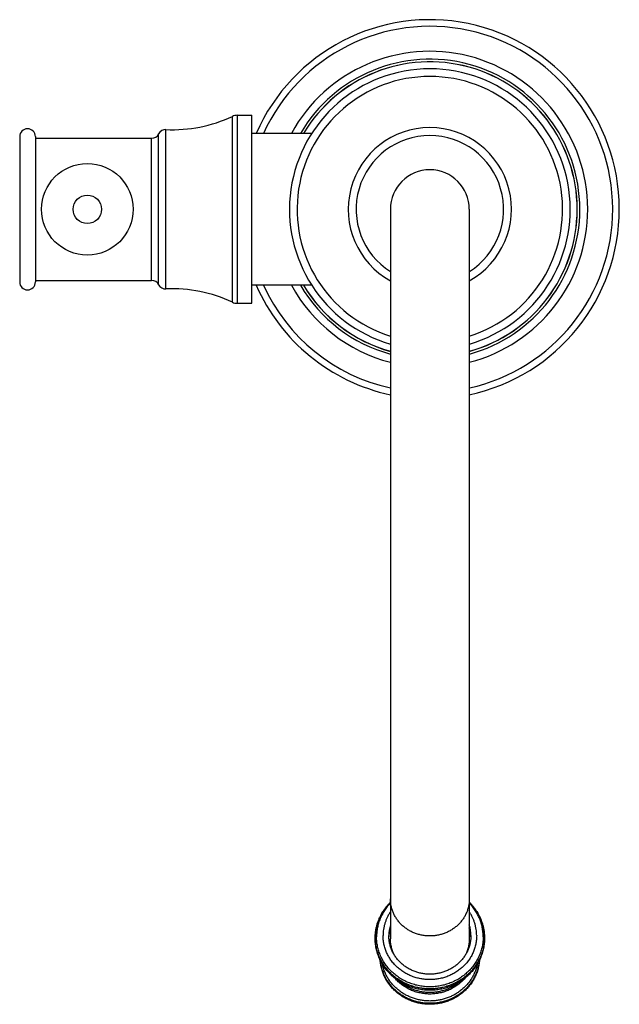
# Model space of a CAD drawing. Units: inches. Extents: x 9.15 to 12.95, y 4.37 to 10.6.
import ezdxf

# ---------------------------------------------------------------- set-up
doc = ezdxf.new("R2010")
doc.units = ezdxf.units.IN
doc.header["$LTSCALE"] = 1.21
doc.header["$MEASUREMENT"] = 0
doc.layers.get('0').update_dxf_attribs({"linetype": 'CONTINUOUS'})

msp = doc.modelspace()

# ---------------------------------------------------------------- linework, layer by layer
at = {"color": 9, "linetype": 'CONTINUOUS'}
for p, q in [((10.4956, 8.8103), (10.4956, 9.9862)), ((10.5273, 8.8032), (10.5273, 9.9932)), ((9.9837, 8.9482), (9.9837, 9.8482)), ((10.0283, 8.921), (10.0283, 9.8755)), ((10.075, 8.8938), (10.075, 9.9027))]:
    msp.add_line(p, q, dxfattribs=at)
at = {"color": 7, "linetype": 'CONTINUOUS'}
for p, q in [((10.5273, 9.9932), (10.6183, 9.9932)), ((10.6183, 8.8032), (10.6183, 9.9932)), ((9.1483, 9.8582), (9.1483, 8.9382)), ((9.2483, 9.8582), (9.2483, 8.9382)), ((9.2483, 9.8482), (9.9837, 9.8482)), ((10.9981, 9.8782), (10.6183, 9.8782)), ((11.4963, 9.3982), (11.4963, 4.7808)), ((11.9963, 9.3982), (11.9963, 4.7808)), ((9.2483, 8.9482), (9.9837, 8.9482)), ((10.9981, 8.9182), (10.6183, 8.9182)), ((10.5273, 8.8032), (10.6183, 8.8032)), ((11.4426, 4.943), (11.4498, 4.9548)), ((12.0429, 4.9548), (12.05, 4.943))]:
    msp.add_line(p, q, dxfattribs=at)
msp.add_circle((9.5768, 9.3982), 0.29, dxfattribs=at)
at = {"color": 9, "linetype": 'CONTINUOUS'}
msp.add_circle((9.5768, 9.3982), 0.09, dxfattribs=at)
at = {"color": 7, "linetype": 'CONTINUOUS'}
for centre, radius, start, end in [((11.7463, 9.3982), 1.2, 282.02583, 156.41964), ((11.7463, 9.3982), 1, 284.47907, 151.31104), ((11.7463, 9.3982), 0.8891, 286.33405, 253.66595), ((11.7463, 9.3982), 0.9335, 285.53413, 149.05539), ((10.1151, 10.8018), 0.9, 267.44792, 295.01284), ((10.5273, 9.9182), 0.075, 90, 115.01284), ((11.7463, 9.3982), 0.517, 298.92151, 241.07849), ((9.1983, 9.8582), 0.05, 0, 180), ((9.9837, 9.8982), 0.05, 270, 332.93507), ((10.0728, 9.8527), 0.05, 87.44792, 152.93507), ((11.7463, 9.3982), 0.25, 0, 180), ((9.1983, 8.9382), 0.05, 180, 360), ((9.9837, 8.8982), 0.05, 27.06493, 90), ((10.0728, 8.9437), 0.05, 207.06493, 272.55208), ((11.7463, 9.3982), 1.2, 203.58036, 257.97417), ((11.7463, 9.3982), 1, 208.68896, 255.52093), ((11.7463, 9.3982), 0.9335, 210.94461, 254.46587), ((10.1151, 7.9947), 0.9, 64.98716, 92.55208), ((10.5273, 8.8782), 0.075, 244.98716, 270), ((11.7169, 4.8013), 0.2306, 163.06799, 179.98236), ((11.7757, 4.8013), 0.2306, 0.01764, 16.93201), ((11.716, 4.7842), 0.2297, 175.74143, 177.86524), ((11.7174, 4.7841), 0.231, 163.07789, 175.72775), ((11.7753, 4.7841), 0.231, 4.27225, 16.92211), ((11.7766, 4.7842), 0.2297, 2.1346, 4.25874)]:
    msp.add_arc(centre, radius, start, end, dxfattribs=at)
at = {"color": 9, "linetype": 'CONTINUOUS'}
for centre, radius, start, end in [((11.7463, 9.3982), 1.1581, 282.46937, 155.51269), ((11.7463, 9.3982), 0.95, 285.26121, 149.64317), ((11.7463, 9.3982), 0.933, 285.54565, 149.0326), ((11.7463, 9.3982), 0.8408, 287.29906, 252.70094), ((11.7463, 9.3982), 0.467, 302.37729, 237.62271), ((11.7463, 9.3982), 1.1581, 204.48731, 257.53063), ((11.7463, 9.3982), 0.95, 210.35683, 254.73879), ((11.7463, 9.3982), 0.933, 210.9674, 254.45435), ((11.7199, 4.7833), 0.32, 147.59477, 150.06454), ((11.773, 4.7835), 0.3197, 29.93403, 32.40666)]:
    msp.add_arc(centre, radius, start, end, dxfattribs=at)
for points, knots in [([(11.4963, 5.0077), (11.4928, 5.0041), (11.486, 4.9967), (11.4764, 4.9853), (11.4673, 4.9734), (11.4589, 4.9611), (11.451, 4.9485), (11.4438, 4.9355), (11.4372, 4.9223), (11.4312, 4.9088), (11.426, 4.895), (11.4214, 4.8811), (11.4175, 4.8669), (11.4143, 4.8526), (11.4118, 4.8382), (11.41, 4.8236), (11.4089, 4.809), (11.4087, 4.7993), (11.4087, 4.7944)], [0, 0, 0, 0, 0.063574, 0.126967, 0.190183, 0.253227, 0.316106, 0.378827, 0.4414, 0.503835, 0.566144, 0.628341, 0.690439, 0.752454, 0.8144, 0.876296, 0.938156, 1, 1, 1, 1]), ([(11.7463, 4.799), (11.7422, 4.799), (11.7341, 4.7992), (11.7218, 4.8), (11.7096, 4.8014), (11.6975, 4.8034), (11.6856, 4.8059), (11.6737, 4.809), (11.6621, 4.8126), (11.6506, 4.8168), (11.6394, 4.8215), (11.6284, 4.8266), (11.6178, 4.8323), (11.6074, 4.8385), (11.5974, 4.8451), (11.5877, 4.8522), (11.5784, 4.8598), (11.5695, 4.8677), (11.561, 4.8761), (11.553, 4.8848), (11.5455, 4.8939), (11.5384, 4.9033), (11.5318, 4.9131), (11.5258, 4.9231), (11.5202, 4.9334), (11.5153, 4.944), (11.5109, 4.9547), (11.507, 4.9657), (11.5037, 4.9768), (11.501, 4.9881), (11.4989, 4.9994), (11.4974, 5.0109), (11.4965, 5.0224), (11.4963, 5.0301), (11.4963, 5.0339)], [0, 0, 0, 0, 0.032213, 0.064416, 0.096602, 0.128761, 0.160884, 0.192963, 0.224991, 0.25696, 0.288863, 0.320694, 0.352446, 0.384116, 0.415699, 0.447192, 0.478591, 0.509897, 0.541106, 0.572221, 0.603242, 0.634171, 0.66501, 0.695765, 0.726438, 0.757037, 0.787567, 0.818034, 0.848448, 0.878815, 0.909145, 0.939446, 0.969728, 1, 1, 1, 1]), ([(11.9963, 5.0339), (11.9963, 5.0301), (11.9961, 5.0224), (11.9952, 5.0109), (11.9937, 4.9994), (11.9916, 4.9881), (11.9889, 4.9768), (11.9857, 4.9657), (11.9818, 4.9547), (11.9774, 4.944), (11.9724, 4.9334), (11.9669, 4.9231), (11.9608, 4.9131), (11.9543, 4.9033), (11.9472, 4.8939), (11.9396, 4.8848), (11.9316, 4.8761), (11.9232, 4.8677), (11.9143, 4.8598), (11.905, 4.8522), (11.8953, 4.8451), (11.8853, 4.8385), (11.8749, 4.8323), (11.8642, 4.8266), (11.8532, 4.8215), (11.842, 4.8168), (11.8306, 4.8126), (11.8189, 4.809), (11.8071, 4.8059), (11.7951, 4.8034), (11.783, 4.8014), (11.7708, 4.8), (11.7586, 4.7992), (11.7504, 4.799), (11.7463, 4.799)], [0, 0, 0, 0, 0.030272, 0.060554, 0.090855, 0.121185, 0.151552, 0.181966, 0.212433, 0.242963, 0.273562, 0.304235, 0.33499, 0.365829, 0.396758, 0.427779, 0.458894, 0.490103, 0.521409, 0.552808, 0.584301, 0.615884, 0.647554, 0.679306, 0.711137, 0.74304, 0.775009, 0.807037, 0.839116, 0.871239, 0.903398, 0.935584, 0.967787, 1, 1, 1, 1]), ([(12.084, 4.7944), (12.084, 4.7993), (12.0838, 4.809), (12.0827, 4.8236), (12.0809, 4.8382), (12.0784, 4.8526), (12.0752, 4.8669), (12.0713, 4.8811), (12.0667, 4.895), (12.0614, 4.9088), (12.0555, 4.9223), (12.0489, 4.9355), (12.0417, 4.9485), (12.0338, 4.9611), (12.0253, 4.9734), (12.0163, 4.9853), (12.0066, 4.9967), (11.9998, 5.0041), (11.9964, 5.0077)], [0, 0, 0, 0, 0.061844, 0.123704, 0.1856, 0.247546, 0.309561, 0.371659, 0.433856, 0.496165, 0.5586, 0.621173, 0.683894, 0.746773, 0.809817, 0.873033, 0.936426, 1, 1, 1, 1]), ([(11.4426, 4.943), (11.4392, 4.9371), (11.4328, 4.9251), (11.4243, 4.9065), (11.4172, 4.8875), (11.4112, 4.8681), (11.4066, 4.8484), (11.4033, 4.8285), (11.4013, 4.8084), (11.4008, 4.795), (11.4008, 4.7882)], [0, 0, 0, 0, 0.126011, 0.251636, 0.376917, 0.501902, 0.626644, 0.751201, 0.875632, 1, 1, 1, 1]), ([(11.4426, 4.943), (11.4392, 4.9371), (11.4328, 4.9251), (11.4244, 4.9066), (11.4173, 4.8876), (11.4114, 4.8683), (11.4067, 4.8486), (11.4034, 4.8287), (11.4014, 4.8087), (11.401, 4.7953), (11.401, 4.7886)], [0, 0, 0, 0, 0.126007, 0.25163, 0.37691, 0.501895, 0.626639, 0.751197, 0.87563, 1, 1, 1, 1]), ([(11.4963, 4.9511), (11.4925, 4.9455), (11.4854, 4.9342), (11.4761, 4.9165), (11.4681, 4.8982), (11.4614, 4.8794), (11.4563, 4.8603), (11.4526, 4.8408), (11.4503, 4.8211), (11.4498, 4.8079), (11.4498, 4.8013)], [0, 0, 0, 0, 0.126278, 0.252076, 0.377439, 0.502426, 0.627102, 0.751537, 0.87581, 1, 1, 1, 1]), ([(12.0428, 4.8013), (12.0428, 4.8079), (12.0423, 4.8211), (12.0401, 4.8408), (12.0364, 4.8603), (12.0312, 4.8794), (12.0246, 4.8982), (12.0166, 4.9165), (12.0072, 4.9342), (12.0001, 4.9455), (11.9964, 4.9511)], [0, 0, 0, 0, 0.12419, 0.248463, 0.372898, 0.497574, 0.622561, 0.747924, 0.873722, 1, 1, 1, 1]), ([(12.0918, 4.7882), (12.0918, 4.795), (12.0914, 4.8084), (12.0894, 4.8285), (12.0861, 4.8484), (12.0814, 4.8681), (12.0755, 4.8875), (12.0683, 4.9065), (12.0599, 4.9251), (12.0534, 4.9371), (12.05, 4.943)], [0, 0, 0, 0, 0.124368, 0.248799, 0.373356, 0.498098, 0.623083, 0.748364, 0.873989, 1, 1, 1, 1]), ([(12.0916, 4.7886), (12.0916, 4.7953), (12.0912, 4.8087), (12.0892, 4.8287), (12.0859, 4.8486), (12.0813, 4.8683), (12.0754, 4.8876), (12.0682, 4.9066), (12.0598, 4.9251), (12.0534, 4.9371), (12.05, 4.943)], [0, 0, 0, 0, 0.12437, 0.248803, 0.373361, 0.498105, 0.62309, 0.74837, 0.873993, 1, 1, 1, 1]), ([(12.0428, 4.8013), (12.0428, 4.7968), (12.0426, 4.7877), (12.0415, 4.774), (12.0397, 4.7604), (12.0372, 4.747), (12.0341, 4.7336), (12.0302, 4.7204), (12.0256, 4.7074), (12.0204, 4.6947), (12.0145, 4.6822), (12.0079, 4.6699), (12.0007, 4.658), (11.9929, 4.6465), (11.9846, 4.6353), (11.9756, 4.6245), (11.9661, 4.6141), (11.9561, 4.6042), (11.9455, 4.5948), (11.9345, 4.5859), (11.923, 4.5775), (11.9111, 4.5696), (11.8988, 4.5623), (11.8861, 4.5555), (11.8731, 4.5494), (11.8598, 4.5438), (11.8462, 4.5389), (11.8324, 4.5346), (11.8184, 4.531), (11.8042, 4.528), (11.7898, 4.5256), (11.7706, 4.5234), (11.7463, 4.5223), (11.7221, 4.5234), (11.7028, 4.5256), (11.6885, 4.528), (11.6743, 4.531), (11.6602, 4.5346), (11.6464, 4.5389), (11.6328, 4.5438), (11.6195, 4.5494), (11.6065, 4.5555), (11.5939, 4.5623), (11.5816, 4.5696), (11.5696, 4.5775), (11.5582, 4.5859), (11.5471, 4.5948), (11.5366, 4.6042), (11.5266, 4.6141), (11.5171, 4.6245), (11.5081, 4.6353), (11.4997, 4.6465), (11.4919, 4.658), (11.4847, 4.6699), (11.4782, 4.6822), (11.4723, 4.6947), (11.4671, 4.7074), (11.4625, 4.7204), (11.4586, 4.7336), (11.4554, 4.747), (11.4529, 4.7604), (11.4511, 4.774), (11.4501, 4.7877), (11.4498, 4.7968), (11.4498, 4.8013)], [0, 0, 0, 0, 0.015136, 0.030278, 0.045428, 0.060594, 0.075777, 0.090984, 0.106218, 0.121484, 0.136783, 0.15212, 0.167498, 0.182918, 0.198382, 0.213893, 0.229451, 0.245056, 0.260709, 0.276409, 0.292155, 0.307947, 0.323782, 0.339659, 0.355575, 0.371526, 0.387511, 0.403525, 0.419565, 0.435627, 0.451707, 0.4678, 0.5, 0.5322, 0.548293, 0.564373, 0.580435, 0.596475, 0.612489, 0.628474, 0.644425, 0.660341, 0.676218, 0.692053, 0.707845, 0.723591, 0.739291, 0.754944, 0.770549, 0.786107, 0.801618, 0.817082, 0.832502, 0.84788, 0.863217, 0.878516, 0.893782, 0.909016, 0.924223, 0.939406, 0.954572, 0.969722, 0.984864, 1, 1, 1, 1]), ([(12.0918, 4.7882), (12.0918, 4.7829), (12.0915, 4.7723), (12.0903, 4.7564), (12.0882, 4.7406), (12.0853, 4.7249), (12.0816, 4.7093), (12.0771, 4.6939), (12.0718, 4.6788), (12.0656, 4.6639), (12.0588, 4.6494), (12.0511, 4.6351), (12.0428, 4.6212), (12.0337, 4.6078), (12.0239, 4.5947), (12.0135, 4.5822), (12.0024, 4.5701), (11.9907, 4.5586), (11.9784, 4.5476), (11.9656, 4.5372), (11.9522, 4.5273), (11.9383, 4.5182), (11.924, 4.5096), (11.9092, 4.5018), (11.8941, 4.4946), (11.8786, 4.4882), (11.8628, 4.4824), (11.8466, 4.4774), (11.8303, 4.4732), (11.8137, 4.4697), (11.797, 4.467), (11.7802, 4.465), (11.7633, 4.4638), (11.7463, 4.4634), (11.7294, 4.4638), (11.7125, 4.465), (11.6956, 4.467), (11.6789, 4.4697), (11.6624, 4.4732), (11.646, 4.4774), (11.6299, 4.4824), (11.6141, 4.4882), (11.5986, 4.4946), (11.5834, 4.5018), (11.5687, 4.5096), (11.5543, 4.5182), (11.5404, 4.5273), (11.5271, 4.5372), (11.5142, 4.5476), (11.5019, 4.5586), (11.4902, 4.5701), (11.4792, 4.5822), (11.4687, 4.5947), (11.459, 4.6078), (11.4499, 4.6212), (11.4415, 4.6351), (11.4339, 4.6494), (11.427, 4.6639), (11.4209, 4.6788), (11.4156, 4.6939), (11.411, 4.7093), (11.4073, 4.7249), (11.4044, 4.7406), (11.4024, 4.7564), (11.4011, 4.7723), (11.4008, 4.7829), (11.4008, 4.7882)], [0, 0, 0, 0, 0.015136, 0.030277, 0.045428, 0.060592, 0.075776, 0.090983, 0.106217, 0.121481, 0.136781, 0.152118, 0.167495, 0.182915, 0.198379, 0.213889, 0.229447, 0.245052, 0.260704, 0.276404, 0.29215, 0.307942, 0.323777, 0.339653, 0.355569, 0.37152, 0.387504, 0.403518, 0.419558, 0.43562, 0.451699, 0.467792, 0.483894, 0.5, 0.516106, 0.532208, 0.548301, 0.56438, 0.580442, 0.596482, 0.612496, 0.62848, 0.644431, 0.660347, 0.676223, 0.692058, 0.70785, 0.723596, 0.739296, 0.754948, 0.770553, 0.786111, 0.801621, 0.817085, 0.832505, 0.847882, 0.863219, 0.878519, 0.893783, 0.909017, 0.924224, 0.939408, 0.954572, 0.969723, 0.984864, 1, 1, 1, 1]), ([(12.0916, 4.7886), (12.0916, 4.7833), (12.0914, 4.7726), (12.0901, 4.7568), (12.088, 4.7409), (12.0851, 4.7252), (12.0814, 4.7097), (12.0769, 4.6943), (12.0716, 4.6792), (12.0655, 4.6643), (12.0586, 4.6498), (12.051, 4.6355), (12.0426, 4.6217), (12.0336, 4.6082), (12.0238, 4.5952), (12.0134, 4.5826), (12.0023, 4.5705), (11.9906, 4.559), (11.9783, 4.548), (11.9655, 4.5376), (11.9521, 4.5278), (11.9382, 4.5186), (11.9239, 4.5101), (11.9092, 4.5023), (11.894, 4.4951), (11.8785, 4.4887), (11.8627, 4.4829), (11.8466, 4.4779), (11.8303, 4.4737), (11.8137, 4.4702), (11.797, 4.4675), (11.7802, 4.4655), (11.7633, 4.4643), (11.7463, 4.4639), (11.7294, 4.4643), (11.7125, 4.4655), (11.6956, 4.4675), (11.6789, 4.4702), (11.6624, 4.4737), (11.6461, 4.4779), (11.63, 4.4829), (11.6141, 4.4887), (11.5986, 4.4951), (11.5835, 4.5023), (11.5687, 4.5101), (11.5544, 4.5186), (11.5406, 4.5278), (11.5272, 4.5376), (11.5143, 4.548), (11.5021, 4.559), (11.4904, 4.5705), (11.4793, 4.5826), (11.4689, 4.5952), (11.4591, 4.6082), (11.45, 4.6217), (11.4417, 4.6355), (11.434, 4.6498), (11.4272, 4.6643), (11.4211, 4.6792), (11.4157, 4.6943), (11.4112, 4.7097), (11.4075, 4.7252), (11.4046, 4.7409), (11.4025, 4.7568), (11.4013, 4.7726), (11.401, 4.7833), (11.401, 4.7886)], [0, 0, 0, 0, 0.015136, 0.030277, 0.045428, 0.060592, 0.075776, 0.090983, 0.106217, 0.121481, 0.136781, 0.152118, 0.167495, 0.182915, 0.198379, 0.213889, 0.229447, 0.245052, 0.260704, 0.276404, 0.29215, 0.307942, 0.323777, 0.339653, 0.355569, 0.37152, 0.387504, 0.403518, 0.419558, 0.43562, 0.451699, 0.467792, 0.483894, 0.5, 0.516106, 0.532208, 0.548301, 0.56438, 0.580442, 0.596482, 0.612496, 0.62848, 0.644431, 0.660347, 0.676223, 0.692058, 0.70785, 0.723596, 0.739296, 0.754948, 0.770553, 0.786111, 0.801621, 0.817085, 0.832505, 0.847882, 0.863219, 0.878519, 0.893783, 0.909017, 0.924224, 0.939408, 0.954572, 0.969723, 0.984864, 1, 1, 1, 1]), ([(12.084, 4.7944), (12.084, 4.7892), (12.0837, 4.7788), (12.0825, 4.7633), (12.0805, 4.7478), (12.0776, 4.7325), (12.074, 4.7173), (12.0696, 4.7023), (12.0644, 4.6875), (12.0584, 4.6729), (12.0517, 4.6587), (12.0442, 4.6448), (12.0361, 4.6312), (12.0272, 4.6181), (12.0176, 4.6053), (12.0074, 4.593), (11.9966, 4.5812), (11.9852, 4.57), (11.9732, 4.5592), (11.9606, 4.549), (11.9475, 4.5394), (11.934, 4.5305), (11.92, 4.5221), (11.9055, 4.5145), (11.8907, 4.5075), (11.8756, 4.5012), (11.8601, 4.4955), (11.8444, 4.4907), (11.8284, 4.4865), (11.8122, 4.4831), (11.7959, 4.4804), (11.7794, 4.4785), (11.7629, 4.4774), (11.7463, 4.477), (11.7298, 4.4774), (11.7132, 4.4785), (11.6968, 4.4804), (11.6804, 4.4831), (11.6643, 4.4865), (11.6483, 4.4907), (11.6325, 4.4955), (11.6171, 4.5012), (11.6019, 4.5075), (11.5871, 4.5145), (11.5727, 4.5221), (11.5587, 4.5305), (11.5451, 4.5394), (11.532, 4.549), (11.5195, 4.5592), (11.5075, 4.57), (11.496, 4.5812), (11.4852, 4.593), (11.475, 4.6053), (11.4655, 4.6181), (11.4566, 4.6312), (11.4484, 4.6448), (11.441, 4.6587), (11.4342, 4.6729), (11.4283, 4.6875), (11.4231, 4.7023), (11.4187, 4.7173), (11.415, 4.7325), (11.4122, 4.7478), (11.4102, 4.7633), (11.4089, 4.7788), (11.4087, 4.7892), (11.4087, 4.7944)], [0, 0, 0, 0, 0.015136, 0.030277, 0.045428, 0.060592, 0.075776, 0.090983, 0.106217, 0.121481, 0.136781, 0.152118, 0.167495, 0.182915, 0.198379, 0.213889, 0.229447, 0.245052, 0.260704, 0.276404, 0.29215, 0.307942, 0.323777, 0.339653, 0.355569, 0.37152, 0.387504, 0.403518, 0.419558, 0.43562, 0.451699, 0.467792, 0.483894, 0.5, 0.516106, 0.532208, 0.548301, 0.56438, 0.580442, 0.596482, 0.612496, 0.62848, 0.644431, 0.660347, 0.676223, 0.692058, 0.70785, 0.723596, 0.739296, 0.754948, 0.770553, 0.786111, 0.801621, 0.817085, 0.832505, 0.847882, 0.863219, 0.878519, 0.893783, 0.909017, 0.924224, 0.939408, 0.954572, 0.969723, 0.984864, 1, 1, 1, 1]), ([(12.0595, 4.6439), (12.0591, 4.6393), (12.0581, 4.6302), (12.0559, 4.6166), (12.053, 4.6032), (12.0495, 4.5898), (12.0453, 4.5766), (12.0405, 4.5637), (12.035, 4.5509), (12.0289, 4.5384), (12.0222, 4.5262), (12.0148, 4.5143), (12.0069, 4.5027), (11.9985, 4.4915), (11.9895, 4.4807), (11.9799, 4.4703), (11.9699, 4.4603), (11.9594, 4.4507), (11.9484, 4.4416), (11.937, 4.433), (11.9251, 4.425), (11.9129, 4.4174), (11.9003, 4.4104), (11.8874, 4.4039), (11.8742, 4.3981), (11.8607, 4.3928), (11.8469, 4.3881), (11.833, 4.384), (11.8188, 4.3805), (11.8045, 4.3776), (11.7901, 4.3754), (11.7707, 4.3733), (11.7463, 4.3722), (11.722, 4.3733), (11.7026, 4.3754), (11.6881, 4.3776), (11.6738, 4.3805), (11.6597, 4.384), (11.6457, 4.3881), (11.632, 4.3928), (11.6185, 4.3981), (11.6053, 4.4039), (11.5923, 4.4104), (11.5797, 4.4174), (11.5675, 4.425), (11.5557, 4.433), (11.5443, 4.4416), (11.5333, 4.4507), (11.5228, 4.4603), (11.5127, 4.4703), (11.5032, 4.4807), (11.4942, 4.4915), (11.4857, 4.5027), (11.4778, 4.5143), (11.4705, 4.5262), (11.4638, 4.5384), (11.4577, 4.5509), (11.4522, 4.5637), (11.4473, 4.5766), (11.4431, 4.5898), (11.4396, 4.6032), (11.4367, 4.6166), (11.4345, 4.6302), (11.4335, 4.6393), (11.4331, 4.6439)], [0, 0, 0, 0, 0.015121, 0.030254, 0.045402, 0.060571, 0.075763, 0.090982, 0.106232, 0.121515, 0.136835, 0.152193, 0.167592, 0.183033, 0.198518, 0.214047, 0.229621, 0.24524, 0.260904, 0.276613, 0.292364, 0.308157, 0.32399, 0.339862, 0.355768, 0.371708, 0.387677, 0.403673, 0.419692, 0.435731, 0.451786, 0.467853, 0.5, 0.532147, 0.548214, 0.564269, 0.580308, 0.596327, 0.612323, 0.628292, 0.644232, 0.660138, 0.67601, 0.691843, 0.707636, 0.723387, 0.739096, 0.75476, 0.770379, 0.785953, 0.801482, 0.816967, 0.832408, 0.847807, 0.863165, 0.878485, 0.893768, 0.909018, 0.924237, 0.939429, 0.954598, 0.969746, 0.984879, 1, 1, 1, 1]), ([(12.0468, 4.6207), (12.046, 4.6166), (12.0441, 4.6085), (12.0408, 4.5965), (12.0369, 4.5846), (12.0325, 4.5729), (12.0276, 4.5614), (12.0221, 4.5501), (12.0161, 4.5391), (12.0096, 4.5283), (12.0027, 4.5177), (11.9952, 4.5075), (11.9873, 4.4975), (11.9789, 4.4879), (11.9701, 4.4787), (11.9609, 4.4698), (11.9513, 4.4613), (11.9413, 4.4532), (11.9309, 4.4455), (11.9202, 4.4382), (11.9092, 4.4314), (11.8978, 4.425), (11.8862, 4.4191), (11.8743, 4.4137), (11.8622, 4.4087), (11.8458, 4.4028), (11.8247, 4.3966), (11.7989, 4.3913), (11.7727, 4.3881), (11.7463, 4.387), (11.7199, 4.3881), (11.6937, 4.3913), (11.6679, 4.3966), (11.6469, 4.4028), (11.6304, 4.4087), (11.6183, 4.4137), (11.6064, 4.4191), (11.5948, 4.425), (11.5835, 4.4314), (11.5725, 4.4382), (11.5617, 4.4455), (11.5514, 4.4532), (11.5414, 4.4613), (11.5318, 4.4698), (11.5225, 4.4787), (11.5137, 4.4879), (11.5054, 4.4975), (11.4975, 4.5075), (11.49, 4.5177), (11.483, 4.5283), (11.4765, 4.5391), (11.4705, 4.5501), (11.4651, 4.5614), (11.4601, 4.5729), (11.4557, 4.5846), (11.4518, 4.5965), (11.4485, 4.6085), (11.4467, 4.6166), (11.4458, 4.6207)], [0, 0, 0, 0, 0.015117, 0.030253, 0.045412, 0.060596, 0.075808, 0.091052, 0.106329, 0.121641, 0.13699, 0.152378, 0.167805, 0.183274, 0.198784, 0.214336, 0.229929, 0.245564, 0.261239, 0.276954, 0.292708, 0.308499, 0.324325, 0.340185, 0.356075, 0.371994, 0.403901, 0.435888, 0.46793, 0.5, 0.53207, 0.564112, 0.596099, 0.628006, 0.643925, 0.659816, 0.675675, 0.691501, 0.707292, 0.723046, 0.738761, 0.754437, 0.770071, 0.785665, 0.801216, 0.816726, 0.832195, 0.847622, 0.86301, 0.878359, 0.893671, 0.908948, 0.924192, 0.939404, 0.954588, 0.969747, 0.984883, 1, 1, 1, 1]), ([(11.9678, 4.5314), (11.9645, 4.5275), (11.9576, 4.5199), (11.9467, 4.5091), (11.9351, 4.4988), (11.923, 4.4892), (11.9103, 4.4803), (11.897, 4.472), (11.8833, 4.4644), (11.8692, 4.4576), (11.8547, 4.4515), (11.8399, 4.4462), (11.8247, 4.4417), (11.8093, 4.438), (11.7938, 4.4351), (11.778, 4.433), (11.7622, 4.4318), (11.7463, 4.4313), (11.7305, 4.4318), (11.7146, 4.433), (11.6989, 4.4351), (11.6833, 4.438), (11.6679, 4.4417), (11.6528, 4.4462), (11.638, 4.4515), (11.6235, 4.4576), (11.6093, 4.4644), (11.5956, 4.472), (11.5824, 4.4803), (11.5697, 4.4892), (11.5575, 4.4988), (11.546, 4.509), (11.535, 4.5199), (11.5282, 4.5275), (11.5248, 4.5314)], [0, 0, 0, 0, 0.03058, 0.061267, 0.09206, 0.122959, 0.153961, 0.185063, 0.216259, 0.247544, 0.278911, 0.310351, 0.341857, 0.373417, 0.405023, 0.436662, 0.468325, 0.499999, 0.531673, 0.563336, 0.594976, 0.626581, 0.658142, 0.689647, 0.721088, 0.752455, 0.78374, 0.814937, 0.846038, 0.877041, 0.90794, 0.938733, 0.96942, 1, 1, 1, 1]), ([(11.9344, 4.508), (11.9311, 4.5053), (11.9246, 4.5001), (11.9144, 4.4927), (11.9039, 4.4858), (11.8931, 4.4793), (11.8819, 4.4733), (11.8705, 4.4677), (11.8588, 4.4627), (11.8469, 4.4582), (11.8348, 4.4541), (11.8225, 4.4506), (11.81, 4.4476), (11.7975, 4.4452), (11.7848, 4.4433), (11.7677, 4.4415), (11.7463, 4.4406), (11.7249, 4.4415), (11.7079, 4.4433), (11.6952, 4.4452), (11.6826, 4.4476), (11.6702, 4.4506), (11.6579, 4.4541), (11.6458, 4.4582), (11.6338, 4.4627), (11.6222, 4.4677), (11.6107, 4.4733), (11.5996, 4.4793), (11.5888, 4.4858), (11.5782, 4.4927), (11.5681, 4.5001), (11.5615, 4.5053), (11.5583, 4.508)], [0, 0, 0, 0, 0.030764, 0.061612, 0.092541, 0.123549, 0.154632, 0.185786, 0.217007, 0.24829, 0.279628, 0.311016, 0.342448, 0.373916, 0.405415, 0.436935, 0.5, 0.563064, 0.594585, 0.626083, 0.657552, 0.688983, 0.720372, 0.75171, 0.782992, 0.814213, 0.845368, 0.876451, 0.907459, 0.938388, 0.969236, 1, 1, 1, 1])]:
    msp.add_open_spline(points, degree=3, knots=knots, dxfattribs=at)
at = {"color": 7, "linetype": 'CONTINUOUS'}
for points, knots in [([(11.4498, 4.9548), (11.4531, 4.96), (11.46, 4.9702), (11.4712, 4.985), (11.4833, 4.9991), (11.4919, 5.0081), (11.4963, 5.0125)], [0, 0, 0, 0, 0.249048, 0.498716, 0.749028, 1, 1, 1, 1]), ([(11.9964, 5.0125), (12.0008, 5.0081), (12.0094, 4.9991), (12.0214, 4.985), (12.0327, 4.9702), (12.0396, 4.96), (12.0429, 4.9548)], [0, 0, 0, 0, 0.250972, 0.501284, 0.750952, 1, 1, 1, 1]), ([(11.3999, 4.7846), (11.3999, 4.7914), (11.4004, 4.8052), (11.4024, 4.8258), (11.4058, 4.8463), (11.4105, 4.8665), (11.4166, 4.8863), (11.424, 4.9058), (11.4326, 4.9247), (11.4391, 4.937), (11.4426, 4.943)], [0, 0, 0, 0, 0.124606, 0.24925, 0.373973, 0.498811, 0.6238, 0.748975, 0.874365, 1, 1, 1, 1]), ([(12.05, 4.943), (12.0535, 4.937), (12.0601, 4.9247), (12.0687, 4.9058), (12.076, 4.8863), (12.0821, 4.8665), (12.0869, 4.8463), (12.0903, 4.8258), (12.0923, 4.8052), (12.0928, 4.7914), (12.0928, 4.7846)], [0, 0, 0, 0, 0.125635, 0.251025, 0.3762, 0.501189, 0.626027, 0.75075, 0.875394, 1, 1, 1, 1]), ([(12.0063, 4.8013), (12.0063, 4.7973), (12.0061, 4.7893), (12.0052, 4.7774), (12.0036, 4.7655), (12.0014, 4.7537), (11.9986, 4.7419), (11.9952, 4.7304), (11.9912, 4.719), (11.9866, 4.7078), (11.9815, 4.6968), (11.9757, 4.6861), (11.9694, 4.6757), (11.9626, 4.6655), (11.9552, 4.6557), (11.9474, 4.6463), (11.939, 4.6372), (11.9302, 4.6285), (11.921, 4.6202), (11.9113, 4.6124), (11.9013, 4.605), (11.8908, 4.5981), (11.88, 4.5917), (11.8689, 4.5858), (11.8575, 4.5804), (11.8459, 4.5755), (11.8339, 4.5712), (11.8218, 4.5674), (11.8095, 4.5642), (11.7971, 4.5616), (11.7845, 4.5596), (11.7676, 4.5576), (11.7463, 4.5566), (11.7251, 4.5576), (11.7082, 4.5596), (11.6956, 4.5616), (11.6831, 4.5642), (11.6708, 4.5674), (11.6587, 4.5712), (11.6468, 4.5755), (11.6351, 4.5804), (11.6237, 4.5858), (11.6126, 4.5917), (11.6018, 4.5981), (11.5914, 4.605), (11.5813, 4.6124), (11.5717, 4.6202), (11.5624, 4.6285), (11.5536, 4.6372), (11.5453, 4.6463), (11.5374, 4.6557), (11.5301, 4.6655), (11.5232, 4.6757), (11.5169, 4.6861), (11.5112, 4.6968), (11.506, 4.7078), (11.5014, 4.719), (11.4974, 4.7304), (11.494, 4.7419), (11.4912, 4.7537), (11.489, 4.7655), (11.4875, 4.7774), (11.4865, 4.7893), (11.4863, 4.7973), (11.4863, 4.8013)], [0, 0, 0, 0, 0.015136, 0.030278, 0.045428, 0.060594, 0.075777, 0.090984, 0.106218, 0.121484, 0.136783, 0.15212, 0.167498, 0.182918, 0.198382, 0.213893, 0.229451, 0.245056, 0.260709, 0.276409, 0.292155, 0.307947, 0.323782, 0.339659, 0.355575, 0.371526, 0.387511, 0.403525, 0.419565, 0.435627, 0.451707, 0.4678, 0.5, 0.5322, 0.548293, 0.564373, 0.580435, 0.596475, 0.612489, 0.628474, 0.644425, 0.660341, 0.676218, 0.692053, 0.707845, 0.723591, 0.739291, 0.754944, 0.770549, 0.786107, 0.801618, 0.817082, 0.832502, 0.84788, 0.863217, 0.878516, 0.893782, 0.909016, 0.924223, 0.939406, 0.954572, 0.969722, 0.984864, 1, 1, 1, 1]), ([(12.0928, 4.7846), (12.0928, 4.7791), (12.0925, 4.7683), (12.0912, 4.7521), (12.0891, 4.7359), (12.0862, 4.7199), (12.0824, 4.7041), (12.0778, 4.6884), (12.0724, 4.673), (12.0663, 4.6579), (12.0593, 4.6431), (12.0516, 4.6286), (12.0432, 4.6145), (12.034, 4.6008), (12.0242, 4.5876), (12.0137, 4.5749), (12.0025, 4.5627), (11.9908, 4.551), (11.9784, 4.5399), (11.9655, 4.5293), (11.9521, 4.5194), (11.9382, 4.5102), (11.9239, 4.5016), (11.9091, 4.4937), (11.8939, 4.4864), (11.8784, 4.4799), (11.8626, 4.4742), (11.8465, 4.4691), (11.8302, 4.4649), (11.8136, 4.4614), (11.7969, 4.4586), (11.7801, 4.4567), (11.7633, 4.4555), (11.7463, 4.4551), (11.7294, 4.4555), (11.7125, 4.4567), (11.6957, 4.4586), (11.679, 4.4614), (11.6625, 4.4649), (11.6462, 4.4691), (11.6301, 4.4742), (11.6142, 4.4799), (11.5987, 4.4864), (11.5836, 4.4937), (11.5688, 4.5016), (11.5544, 4.5102), (11.5405, 4.5194), (11.5271, 4.5293), (11.5142, 4.5399), (11.5019, 4.551), (11.4901, 4.5627), (11.479, 4.5749), (11.4685, 4.5876), (11.4586, 4.6008), (11.4495, 4.6145), (11.441, 4.6286), (11.4333, 4.6431), (11.4264, 4.6579), (11.4202, 4.673), (11.4148, 4.6884), (11.4102, 4.7041), (11.4065, 4.7199), (11.4035, 4.7359), (11.4014, 4.7521), (11.4002, 4.7683), (11.3999, 4.7791), (11.3999, 4.7846)], [0, 0, 0, 0, 0.01531, 0.030623, 0.045942, 0.061269, 0.076609, 0.091963, 0.107333, 0.122723, 0.138135, 0.153571, 0.169032, 0.18452, 0.200037, 0.215583, 0.23116, 0.246768, 0.262407, 0.278077, 0.293778, 0.309508, 0.325268, 0.341055, 0.356869, 0.372707, 0.388567, 0.404447, 0.420345, 0.436258, 0.452182, 0.468116, 0.484057, 0.5, 0.515943, 0.531884, 0.547818, 0.563743, 0.579655, 0.595553, 0.611433, 0.627294, 0.643131, 0.658945, 0.674732, 0.690492, 0.706222, 0.721923, 0.737593, 0.753232, 0.76884, 0.784417, 0.799963, 0.81548, 0.830968, 0.846429, 0.861865, 0.877277, 0.892667, 0.908037, 0.923391, 0.938731, 0.954058, 0.969377, 0.98469, 1, 1, 1, 1]), ([(11.52, 4.681), (11.5181, 4.6849), (11.5144, 4.6928), (11.5096, 4.7048), (11.5056, 4.7171), (11.5022, 4.7297), (11.4996, 4.7423), (11.4977, 4.7551), (11.4966, 4.7679), (11.4963, 4.7765), (11.4963, 4.7808)], [0, 0, 0, 0, 0.125806, 0.251301, 0.376521, 0.501507, 0.626301, 0.75095, 0.875499, 1, 1, 1, 1]), ([(11.9963, 4.7808), (11.9963, 4.7765), (11.9961, 4.7679), (11.9949, 4.7551), (11.9931, 4.7423), (11.9905, 4.7297), (11.9871, 4.7171), (11.983, 4.7048), (11.9782, 4.6928), (11.9746, 4.6849), (11.9726, 4.681)], [0, 0, 0, 0, 0.124501, 0.24905, 0.373699, 0.498493, 0.623479, 0.748699, 0.874194, 1, 1, 1, 1]), ([(12.0607, 4.6461), (12.0604, 4.6414), (12.0595, 4.632), (12.0575, 4.618), (12.0548, 4.6041), (12.0514, 4.5904), (12.0473, 4.5768), (12.0426, 4.5634), (12.0372, 4.5502), (12.0312, 4.5373), (12.0245, 4.5247), (12.0172, 4.5124), (12.0093, 4.5005), (12.0008, 4.4889), (11.9918, 4.4777), (11.9822, 4.467), (11.9721, 4.4567), (11.9615, 4.4468), (11.9504, 4.4375), (11.9389, 4.4286), (11.927, 4.4203), (11.9146, 4.4125), (11.9019, 4.4053), (11.8889, 4.3986), (11.8755, 4.3926), (11.8619, 4.3871), (11.848, 4.3823), (11.8339, 4.3781), (11.8196, 4.3745), (11.8051, 4.3716), (11.7905, 4.3693), (11.771, 4.3671), (11.7463, 4.366), (11.7217, 4.3671), (11.7021, 4.3693), (11.6875, 4.3716), (11.6731, 4.3745), (11.6588, 4.3781), (11.6447, 4.3823), (11.6308, 4.3871), (11.6171, 4.3926), (11.6038, 4.3986), (11.5907, 4.4053), (11.578, 4.4125), (11.5657, 4.4203), (11.5537, 4.4286), (11.5422, 4.4375), (11.5312, 4.4468), (11.5206, 4.4567), (11.5105, 4.467), (11.5009, 4.4777), (11.4918, 4.4889), (11.4834, 4.5005), (11.4755, 4.5124), (11.4682, 4.5247), (11.4615, 4.5373), (11.4554, 4.5502), (11.45, 4.5634), (11.4453, 4.5768), (11.4412, 4.5904), (11.4379, 4.6041), (11.4352, 4.618), (11.4332, 4.632), (11.4323, 4.6414), (11.432, 4.6461)], [0, 0, 0, 0, 0.015267, 0.030541, 0.045825, 0.061122, 0.076435, 0.091766, 0.107119, 0.122494, 0.137895, 0.153322, 0.168779, 0.184265, 0.199783, 0.215333, 0.230916, 0.246531, 0.26218, 0.277861, 0.293574, 0.309318, 0.325092, 0.340895, 0.356724, 0.372578, 0.388455, 0.404352, 0.420267, 0.436196, 0.452138, 0.46809, 0.5, 0.53191, 0.547862, 0.563804, 0.579734, 0.595648, 0.611546, 0.627422, 0.643276, 0.659106, 0.674908, 0.690682, 0.706426, 0.722139, 0.73782, 0.753469, 0.769084, 0.784667, 0.800217, 0.815735, 0.831221, 0.846678, 0.862105, 0.877506, 0.892881, 0.908234, 0.923565, 0.938878, 0.954175, 0.969459, 0.984733, 1, 1, 1, 1])]:
    msp.add_open_spline(points, degree=3, knots=knots, dxfattribs=at)

doc.saveas('drawing.dxf')
